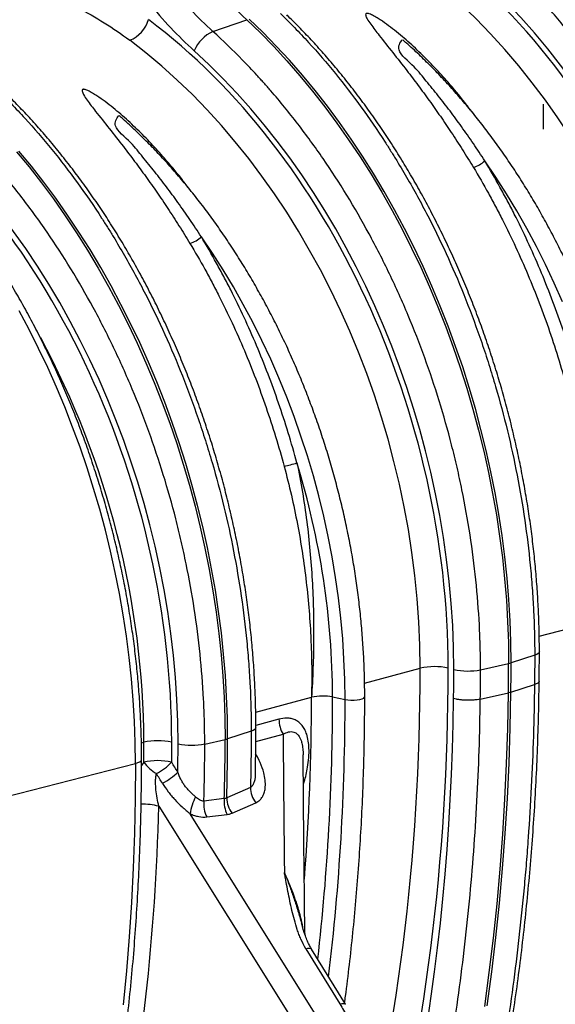
# Model space of a CAD drawing. Units: millimetres. Extents: x -9384 to 9275, y 1832 to 8516.
# Drawn here: x -5958 to -5691, y 2667 to 3158 of the extents above; entities that cross this region are included whole.
import ezdxf

# ---------------------------------------------------------------- set-up
doc = ezdxf.new("R2010")
doc.units = ezdxf.units.MM
doc.layers.get('0').update_dxf_attribs({"linetype": 'CONTINUOUS'})
doc.layers.add('ACO_BORDER', color=7, linetype='CONTINUOUS')
doc.layers.add('ACO_DRAINAGE', color=7, linetype='CONTINUOUS')

# ---------------------------------------------------------------- blocks, each defined once
blk = doc.blocks.new('ACO_-_32844_-_ISO')
at = {"linetype": 'Continuous'}
for p, q in [((-578.5, 688.19), (-561.67, 694.1)), ((-561.67, 694.1), (-554.86, 687.51)), ((-553.62, 687.84), (-560.44, 694.43)), ((-554.86, 687.51), (-548.16, 680.65)), ((-546.92, 680.98), (-553.62, 687.84)), ((-548.16, 680.65), (-541.58, 673.53)), ((-540.35, 673.86), (-546.92, 680.98)), ((-541.58, 673.53), (-535.14, 666.15)), ((-533.91, 666.48), (-540.35, 673.86)), ((-535.14, 666.15), (-528.83, 658.52)), ((-527.6, 658.85), (-533.91, 666.48)), ((-528.83, 658.52), (-522.68, 650.66)), ((-521.44, 650.99), (-527.6, 658.85)), ((-522.68, 650.66), (-516.67, 642.57)), ((-515.44, 642.9), (-521.44, 650.99)), ((-516.67, 642.57), (-510.83, 634.25)), ((-509.59, 634.58), (-515.44, 642.9)), ((-510.83, 634.25), (-505.15, 625.72)), ((-503.91, 626.05), (-509.59, 634.58)), ((-669.02, 620.97), (-675.33, 628.59)), ((-676.56, 628.26), (-670.26, 620.64)), ((-505.15, 625.72), (-499.64, 616.99)), ((-498.41, 617.32), (-503.91, 626.05)), ((-437.36, 615.57), (-442.87, 623.68)), ((-670.26, 620.64), (-664.1, 612.77)), ((-662.87, 613.1), (-669.02, 620.97)), ((-499.64, 616.99), (-494.31, 608.06)), ((-493.07, 608.39), (-498.41, 617.32)), ((-432.03, 607.24), (-437.36, 615.57)), ((-664.1, 612.77), (-658.09, 604.68)), ((-656.86, 605.01), (-662.87, 613.1)), ((-658.09, 604.68), (-652.25, 596.36)), ((-651.02, 596.69), (-656.86, 605.01)), ((-494.31, 608.06), (-489.16, 598.95)), ((-487.92, 599.28), (-493.07, 608.39)), ((-426.89, 598.71), (-432.03, 607.24)), ((-482.96, 589.99), (-487.92, 599.28)), ((-652.25, 596.36), (-646.57, 587.83)), ((-645.34, 588.16), (-651.02, 596.69)), ((-489.16, 598.95), (-484.2, 589.66)), ((-421.94, 589.98), (-426.89, 598.71)), ((-484.2, 589.66), (-479.43, 580.21)), ((-478.2, 580.54), (-482.96, 589.99)), ((-417.18, 581.06), (-421.94, 589.98)), ((-646.57, 587.83), (-641.06, 579.1)), ((-639.83, 579.43), (-645.34, 588.16)), ((-578.78, 577.68), (-584.29, 585.79)), ((-479.43, 580.21), (-474.86, 570.61)), ((-473.63, 570.94), (-478.2, 580.54)), ((-412.64, 571.97), (-417.18, 581.06)), ((-641.06, 579.1), (-635.73, 570.17)), ((-634.49, 570.5), (-639.83, 579.43)), ((-573.45, 569.35), (-578.78, 577.68)), ((-635.73, 570.17), (-630.58, 561.06)), ((-629.35, 561.39), (-634.49, 570.5)), ((-474.86, 570.61), (-470.5, 560.86)), ((-469.27, 561.19), (-473.63, 570.94)), ((-408.3, 562.72), (-412.64, 571.97)), ((-568.31, 560.82), (-573.45, 569.35)), ((-630.58, 561.06), (-625.62, 551.78)), ((-624.39, 552.11), (-629.35, 561.39)), ((-563.36, 552.09), (-568.31, 560.82)), ((-470.5, 560.86), (-466.35, 550.97)), ((-465.11, 551.3), (-469.27, 561.19)), ((-404.18, 553.32), (-408.3, 562.72)), ((-625.62, 551.78), (-620.85, 542.32)), ((-619.62, 542.65), (-624.39, 552.11)), ((-558.6, 543.17), (-563.36, 552.09)), ((-466.35, 550.97), (-462.4, 540.96)), ((-461.17, 541.29), (-465.11, 551.3)), ((-670.26, 539.63), (-675.21, 548.9)), ((-620.85, 542.32), (-616.29, 532.72)), ((-615.05, 533.05), (-619.62, 542.65)), ((-554.06, 534.08), (-558.6, 543.17)), ((-462.4, 540.96), (-458.68, 530.84)), ((-457.45, 531.17), (-461.17, 541.29)), ((-665.5, 530.18), (-670.26, 539.63)), ((-616.29, 532.72), (-611.92, 522.97)), ((-610.69, 523.3), (-615.05, 533.05)), ((-549.72, 524.83), (-554.06, 534.08)), ((-458.68, 530.84), (-455.18, 520.62)), ((-453.94, 520.95), (-457.45, 531.17)), ((-660.94, 520.58), (-665.5, 530.18)), ((-656.59, 510.84), (-660.94, 520.58)), ((-611.92, 522.97), (-607.77, 513.08)), ((-606.54, 513.41), (-610.69, 523.3)), ((-545.6, 515.43), (-549.72, 524.83)), ((-455.18, 520.62), (-451.9, 510.3)), ((-450.67, 510.63), (-453.94, 520.95)), ((-652.44, 500.96), (-656.59, 510.84)), ((-607.77, 513.08), (-603.83, 503.07)), ((-602.59, 503.4), (-606.54, 513.41)), ((-541.71, 505.89), (-545.6, 515.43)), ((-538.04, 496.23), (-541.71, 505.89)), ((-451.9, 510.3), (-448.85, 499.91)), ((-447.62, 500.24), (-450.67, 510.63)), ((-648.51, 490.96), (-652.44, 500.96)), ((-603.83, 503.07), (-600.1, 492.95)), ((-598.87, 493.28), (-602.59, 503.4)), ((-534.6, 486.46), (-538.04, 496.23)), ((-448.85, 499.91), (-446.03, 489.44)), ((-444.8, 489.77), (-447.62, 500.24)), ((-600.1, 492.95), (-596.6, 482.73)), ((-595.37, 483.06), (-598.87, 493.28)), ((-644.79, 480.85), (-648.51, 490.96)), ((-531.4, 476.58), (-534.6, 486.46)), ((-446.03, 489.44), (-443.45, 478.92)), ((-442.22, 479.25), (-444.8, 489.77)), ((-596.6, 482.73), (-593.32, 472.41)), ((-592.09, 472.74), (-595.37, 483.06)), ((-641.29, 470.64), (-644.79, 480.85)), ((-528.43, 466.62), (-531.4, 476.58)), ((-443.45, 478.92), (-441.1, 468.35)), ((-439.87, 468.68), (-442.22, 479.25)), ((-593.32, 472.41), (-590.27, 462.02)), ((-589.04, 462.35), (-592.09, 472.74)), ((-638.02, 460.33), (-641.29, 470.64)), ((-525.72, 456.58), (-528.43, 466.62)), ((-441.1, 468.35), (-439, 457.75)), ((-437.77, 458.08), (-439.87, 468.68)), ((-590.27, 462.02), (-587.45, 451.55)), ((-586.22, 451.88), (-589.04, 462.35)), ((-634.97, 449.95), (-638.02, 460.33)), ((-439, 457.75), (-437.13, 447.13)), ((-435.9, 447.46), (-437.77, 458.08)), ((-583.64, 441.36), (-586.22, 451.88)), ((-523.25, 446.49), (-525.72, 456.58)), ((-632.16, 439.5), (-634.97, 449.95)), ((-587.45, 451.55), (-584.87, 441.03)), ((-437.13, 447.13), (-435.52, 436.49)), ((-434.28, 436.82), (-435.9, 447.46)), ((-521.03, 436.34), (-523.25, 446.49)), ((-629.58, 428.99), (-632.16, 439.5)), ((-584.87, 441.03), (-582.52, 430.47)), ((-581.29, 430.8), (-583.64, 441.36)), ((-519.07, 426.16), (-521.03, 436.34)), ((-435.52, 436.49), (-434.14, 425.85)), ((-432.91, 426.18), (-434.28, 436.82)), ((-627.24, 418.43), (-629.58, 428.99)), ((-582.52, 430.47), (-580.42, 419.86)), ((-579.19, 420.19), (-581.29, 430.8)), ((-517.36, 415.96), (-519.07, 426.16)), ((-434.14, 425.85), (-433.02, 415.22)), ((-431.79, 415.55), (-432.91, 426.18)), ((-625.14, 407.84), (-627.24, 418.43)), ((-580.42, 419.86), (-578.56, 409.24)), ((-577.32, 409.57), (-579.19, 420.19)), ((-515.91, 405.75), (-517.36, 415.96)), ((-433.02, 415.22), (-432.14, 404.61)), ((-430.91, 404.94), (-431.79, 415.55)), ((-623.28, 397.22), (-625.14, 407.84)), ((-578.56, 409.24), (-576.94, 398.6)), ((-575.7, 398.93), (-577.32, 409.57)), ((-514.73, 395.55), (-515.91, 405.75)), ((-432.14, 404.61), (-431.52, 394.04)), ((-430.28, 394.37), (-430.91, 404.94)), ((-576.94, 398.6), (-575.56, 387.96)), ((-574.33, 388.29), (-575.7, 398.93)), ((-621.66, 386.6), (-623.28, 397.22)), ((-513.8, 385.37), (-514.73, 395.55)), ((-431.52, 394.04), (-431.14, 383.51)), ((-429.91, 383.84), (-430.28, 394.37)), ((-415.76, 386.57), (-387.92, 394.03)), ((-575.56, 387.96), (-574.44, 377.33)), ((-573.21, 377.66), (-574.33, 388.29)), ((-620.29, 375.97), (-621.66, 386.6)), ((-513.14, 375.21), (-513.8, 385.37)), ((-431.14, 383.51), (-431.01, 373.04)), ((-429.78, 373.37), (-429.91, 383.84)), ((-415.79, 378.45), (-416.23, 377.97)), ((-415.67, 378.85), (-415.79, 378.45)), ((-619.17, 365.35), (-620.29, 375.97)), ((-574.44, 377.33), (-573.56, 366.73)), ((-572.33, 367.06), (-573.21, 377.66)), ((-512.74, 365.1), (-513.14, 375.21)), ((-418.01, 377.13), (-429.78, 373.37)), ((-416.98, 377.53), (-418.01, 377.13)), ((-416.23, 377.97), (-416.98, 377.53)), ((-502.88, 363.23), (-475.13, 370.67)), ((-445.04, 369.89), (-431.01, 373.04)), ((-618.29, 354.76), (-619.17, 365.35)), ((-573.56, 366.73), (-572.94, 356.15)), ((-571.7, 356.48), (-572.33, 367.06)), ((-512.61, 355.05), (-512.74, 365.1)), ((-430.22, 340.95), (-429.89, 358.69)), ((-429.89, 358.69), (-418.12, 362.48)), ((-617.67, 344.19), (-618.29, 354.76)), ((-572.94, 356.15), (-572.56, 345.62)), ((-571.33, 345.95), (-571.7, 356.48)), ((-557.18, 348.68), (-529.34, 356.14)), ((-518.82, 356.33), (-512.61, 355.05)), ((-512.61, 355.05), (-511.23, 354.84)), ((-511.23, 354.84), (-509.69, 354.73)), ((-509.69, 354.73), (-508.1, 354.73)), ((-508.1, 354.73), (-506.57, 354.84)), ((-506.57, 354.84), (-505.19, 355.05)), ((-505.19, 355.05), (-504.06, 355.35)), ((-504.06, 355.35), (-503.27, 355.72)), ((-503.27, 355.72), (-502.86, 356.14)), ((-502.86, 356.14), (-502.8, 356.35)), ((-445.15, 355.23), (-431.12, 358.36)), ((-431.45, 340.62), (-431.12, 358.36)), ((-617.29, 333.68), (-617.67, 344.19)), ((-572.56, 345.62), (-572.44, 335.15)), ((-571.2, 335.48), (-571.33, 345.95)), ((-545.59, 345.2), (-557.1, 342.12)), ((-559.44, 339.24), (-571.2, 335.48)), ((-558.4, 339.64), (-559.44, 339.24)), ((-557.65, 340.08), (-558.4, 339.64)), ((-557.21, 340.56), (-557.65, 340.08)), ((-557.1, 340.96), (-557.21, 340.56)), ((-432.03, 322.95), (-431.45, 340.62)), ((-430.8, 323.28), (-430.22, 340.95)), ((-582.61, 332.86), (-572.44, 335.15)), ((-557.12, 334.12), (-543.52, 337.76)), ((-617.17, 323.22), (-617.29, 333.68)), ((-614.22, 333.4), (-613.02, 333.72)), ((-615.01, 324.03), (-614.4, 324.51)), ((-614.4, 324.51), (-614.13, 325)), ((-614.13, 325), (-614.11, 325.14)), ((-682.06, 306.43), (-617.17, 323.22)), ((-617.17, 323.22), (-617.29, 305.76)), ((-617.17, 323.22), (-615.95, 323.6)), ((-615.95, 323.6), (-615.01, 324.03)), ((-613.06, 323.79), (-614.12, 322.09)), ((-432.85, 305.37), (-432.03, 322.95)), ((-431.62, 305.7), (-430.8, 323.28)), ((-559.83, 311.17), (-571.65, 305.96)), ((-617.29, 305.76), (-617.67, 288.38)), ((-572.89, 305.63), (-583.05, 304.39)), ((-433.92, 287.87), (-432.85, 305.37)), ((-432.69, 288.21), (-431.62, 305.7)), ((-605.5, 301.83), (-534.02, 187.6)), ((-569, 298.36), (-557.18, 303.59)), ((-524.46, 193.52), (-589.91, 298.09)), ((-581.62, 296.48), (-571.47, 297.7)), ((-617.67, 288.38), (-618.29, 271.09)), ((-435.24, 270.48), (-433.92, 287.87)), ((-434, 270.81), (-432.69, 288.21)), ((-618.29, 271.09), (-619.17, 253.87)), ((-436.8, 253.19), (-435.24, 270.48)), ((-435.57, 253.52), (-434, 270.81)), ((-619.17, 253.87), (-620.29, 236.76)), ((-438.61, 236.01), (-436.8, 253.19)), ((-437.37, 236.34), (-435.57, 253.52)), ((-620.29, 236.76), (-621.67, 219.74)), ((-440.66, 218.94), (-438.61, 236.01)), ((-439.43, 219.27), (-437.37, 236.34)), ((-532.12, 230.77), (-531.12, 230.97)), ((-531.12, 230.97), (-530.31, 231.02)), ((-530.31, 231.02), (-529.7, 230.89)), ((-529.7, 230.89), (-529.32, 230.6)), ((-532.12, 230.77), (-515.23, 203.23)), ((-529.32, 230.6), (-529.3, 230.57)), ((-512.41, 203.04), (-529.3, 230.57)), ((-621.67, 219.74), (-623.29, 202.83)), ((-442.96, 201.99), (-440.66, 218.94)), ((-441.72, 202.32), (-439.43, 219.27)), ((-515.23, 203.23), (-514.23, 203.44)), ((-514.23, 203.44), (-513.42, 203.48)), ((-513.42, 203.48), (-512.81, 203.36)), ((-512.81, 203.36), (-512.43, 203.07)), ((-512.43, 203.07), (-512.41, 203.04))]:
    blk.add_line(p, q, dxfattribs=at)
for centre, radius, start, end in [((-412.98, 851.4), 216.45, 215.7043, 226.6117), ((-626.09, 698.71), 16.09, 292.197, 343.4609), ((-571, 671.45), 18.34, 114.1352, 156.9414), ((-452.69, 634.17), 14.37, 286.6623, 313.1086), ((-594.11, 596.28), 14.37, 286.6623, 313.1086), ((-645.12, 862.6), 404.4, 284.6297, 285.5629), ((-919.53, 354.92), 400.7, 0.201, 17.1423), ((-434.17, 387.3), 14.6, 282.4935, 287.5024), ((-1396.84, 373.36), 967.06, 359.13107, 0.0009), ((-468.04, 339.9), 31.57, 77.4338, 102.9681), ((-451.44, 401.39), 32.14, 257.5792, 281.4828), ((-1398.07, 373.03), 967.06, 359.13107, 0.0009), ((-1677.21, 355.53), 1147.86, 355.50311, 0.03024), ((-523.64, 331.1), 25.68, 79.1953, 102.8346), ((-1657.87, 355.14), 1139.05, 353.46696, 0.0595), ((-1658.07, 353.73), 1145.46, 353.13231, 0.06626), ((-531.27, 345.18), 14.32, 179.9119, 211.1956), ((-605.93, 302.95), 31.57, 77.4334, 102.9681), ((-1533.26, 335.09), 960.83, 358.24272, 0.00374), ((-575.59, 349.41), 14.6, 282.4935, 287.5024), ((-1532.03, 335.42), 960.83, 358.24272, 0.00374), ((-589.01, 364.36), 32.14, 257.5788, 281.4829), ((-606.22, 293.83), 30.73, 76.6276, 102.8733), ((-594.03, 338.59), 24.11, 217.8674, 238.224), ((-620.73, 344.97), 30.31, 297.5127, 315.4989), ((-617.66, 340.15), 30.32, 297.4742, 315.4944), ((-546.24, 311.68), 13.6, 182.1582, 216.4796), ((-564.88, 294.5), 25.28, 151.7409, 171.829), ((-557.93, 304.22), 15.02, 174.6332, 205.7161), ((-558.07, 306.45), 13.6, 182.0689, 216.4735), ((-613.07, 273.77), 29.06, 74.9094, 92.5375), ((-568.09, 302.99), 15.02, 174.6802, 205.7089)]:
    blk.add_arc(centre, radius, start, end, dxfattribs=at)
for centre, major_axis, ratio, start_param, end_param in [((-549.05, 466.9), (-85.96, 304.1), 0.69903, 4.328116, 5.543431), ((-555.93, 464.96), (-83.38, 294.44), 0.699608, 4.327779, 5.543093), ((-548.14, 466.67), (-86.68, 306.64), 0.699031, 4.328113, 5.443565), ((-520.28, 844.74), (-57.62, 203.85), 0.699031, 2.12873, 2.301972), ((-690.47, 429.01), (-85.96, 304.1), 0.69903, 4.328116, 5.543431), ((-697.35, 427.07), (-83.38, 294.44), 0.699608, 4.327779, 5.543093), ((-689.56, 428.78), (-86.68, 306.64), 0.699031, 4.328113, 5.443565), ((-828.36, 392.07), (-85.96, 304.1), 0.699014, 4.328125, 5.54355), ((-827.45, 391.84), (-86.79, 307.06), 0.699016, 4.328122, 5.443572), ((-835.24, 390.13), (-83.37, 294.44), 0.699592, 4.327788, 5.021925), ((-1132.73, 537.76), (-246.59, 871.84), 0.699225, 3.684501, 4.328002), ((-1125.84, 539.7), (-249.18, 881.5), 0.69903, 3.684615, 4.328116), ((-986.62, 504.3), (-198.04, 700.6), 0.699031, 4.307426, 4.328113), ((-1158.76, 548.07), (-262.57, 928.87), 0.699031, 3.876532, 4.312511), ((-1270.6, 500.82), (-246.58, 871.84), 0.69921, 4.316615, 4.328011), ((-1263.72, 502.76), (-249.16, 881.51), 0.699014, 4.316728, 4.328125), ((-1124.5, 467.36), (-198.15, 701.03), 0.699016, 4.308014, 4.328122), ((180.85, -931.29), (-1499.98, 2373.49), 0.004666, 5.264182, 5.26658), ((173.96, -933.23), (-1493.07, 2375.37), 0.002074, 5.263504, 5.265903), ((-1264.13, 502.62), (-245.01, 882.65), 0.69312, 4.076823, 4.297022)]:
    blk.add_ellipse(centre, major_axis=major_axis, ratio=ratio, start_param=start_param, end_param=end_param, dxfattribs=at)
for points, knots in [([(-303.62, 407.78), (-303.62, 411.48), (-303.67, 415.2), (-303.86, 422.65), (-304.01, 426.39), (-304.59, 437.61), (-305.18, 445.1), (-307.5, 467.55), (-309.8, 482.53), (-313.25, 499.38), (-313.65, 501.26), (-314.47, 505), (-314.89, 506.88), (-316.18, 512.48), (-317.08, 516.2), (-319.93, 527.3), (-322, 534.63), (-328.73, 556.39), (-333.88, 570.6), (-342.64, 591.49), (-345.73, 598.38), (-350.63, 608.6), (-352.31, 611.99), (-355.73, 618.68), (-357.47, 621.99), (-366.35, 638.34), (-373.99, 650.81), (-386.23, 668.62), (-390.44, 674.41), (-399.12, 685.68), (-403.6, 691.16), (-409.36, 697.81), (-410.52, 699.14), (-412.86, 701.75), (-414.03, 703.05), (-417.56, 706.9), (-419.95, 709.41), (-427.16, 716.81), (-432.07, 721.55), (-437.08, 726.08)], [0, 0, 0, 0, 0.03125, 0.03125, 0.0625, 0.0625, 0.125, 0.125, 0.25, 0.25, 0.265625, 0.265625, 0.28125, 0.28125, 0.3125, 0.3125, 0.375, 0.375, 0.5, 0.5, 0.5625, 0.5625, 0.59375, 0.59375, 0.625, 0.625, 0.75, 0.75, 0.8125, 0.8125, 0.875, 0.875, 0.890625, 0.890625, 0.90625, 0.90625, 0.9375, 0.9375, 1, 1, 1, 1]), ([(-674.63, 712.02), (-664.69, 708.8), (-655.18, 704.83), (-636.98, 695.44), (-628.3, 690.01), (-620.01, 683.82)], [0, 0, 0, 0, 0.5, 0.5, 1, 1, 1, 1]), ([(-578.5, 688.19), (-582.31, 691.63), (-586.02, 695.26), (-591.47, 700.98), (-593.26, 702.94), (-596.79, 706.93), (-598.53, 708.98), (-600.24, 711.06)], [0, 0, 0, 0, 0.5, 0.5, 0.75, 0.75, 1, 1, 1, 1]), ([(-614.11, 325.14), (-614.12, 326.89), (-614.14, 331.92), (-614.34, 340.3), (-614.8, 350.27), (-615.48, 360.28), (-616.39, 370.31), (-617.52, 380.36), (-618.88, 390.41), (-620.45, 400.46), (-622.25, 410.49), (-624.26, 420.5), (-626.49, 430.48), (-628.93, 440.41), (-631.59, 450.29), (-634.45, 460.11), (-637.52, 469.86), (-640.79, 479.53), (-644.26, 489.11), (-647.93, 498.59), (-651.8, 507.97), (-655.85, 517.23), (-660.09, 526.36), (-664.51, 535.37), (-669.11, 544.23), (-673.88, 552.94), (-678.83, 561.49), (-683.94, 569.87), (-689.21, 578.08), (-694.63, 586.11), (-700.21, 593.95), (-705.93, 601.59), (-711.8, 609.02), (-717.79, 616.25), (-723.92, 623.25), (-730.17, 630.02), (-736.54, 636.57), (-743.02, 642.87), (-749.61, 648.93), (-756.3, 654.73), (-763.08, 660.28), (-769.94, 665.56), (-776.89, 670.58), (-783.91, 675.32), (-791, 679.78), (-798.15, 683.95), (-805.35, 687.84), (-812.6, 691.44), (-819.88, 694.74), (-827.2, 697.75), (-834.54, 700.45), (-841.59, 702.76), (-846.21, 704.05), (-848.37, 704.65)], [0, 0, 0, 0, 0.010498, 0.030344, 0.050188, 0.07003, 0.089872, 0.109712, 0.129551, 0.149389, 0.169226, 0.189063, 0.208899, 0.228735, 0.248572, 0.268408, 0.288244, 0.308081, 0.327919, 0.347758, 0.367597, 0.387438, 0.40728, 0.427124, 0.44697, 0.466817, 0.486666, 0.506517, 0.52637, 0.546225, 0.566082, 0.585941, 0.605802, 0.625664, 0.645528, 0.665392, 0.685258, 0.705123, 0.724988, 0.744851, 0.764712, 0.78457, 0.804423, 0.82427, 0.844111, 0.863943, 0.883765, 0.903576, 0.923373, 0.943154, 0.962919, 0.982665, 1, 1, 1, 1]), ([(-544.87, 697.2), (-542.49, 694.9), (-540.13, 692.55), (-535.46, 687.75), (-533.14, 685.29), (-526.27, 677.79), (-521.81, 672.61), (-508.73, 656.54), (-500.45, 645.13), (-491.63, 631.5), (-490.66, 629.97), (-488.73, 626.9), (-487.77, 625.35), (-484.92, 620.68), (-483.06, 617.54), (-477.58, 608.04), (-474.08, 601.59), (-464.01, 581.92), (-457.88, 568.36), (-449.56, 547.36), (-446.93, 540.25), (-443.21, 529.41), (-442.01, 525.77), (-439.7, 518.47), (-438.58, 514.82), (-433.25, 496.51), (-429.68, 481.76), (-425.35, 459.47), (-424.08, 452.02), (-421.9, 437.05), (-420.98, 429.54), (-420.05, 420.12), (-419.88, 418.23), (-419.55, 414.47), (-419.4, 412.59), (-418.99, 406.95), (-418.76, 403.2), (-418.2, 391.98), (-418.01, 384.54), (-418.01, 377.13)], [0, 0, 0, 0, 0.03125, 0.03125, 0.0625, 0.0625, 0.125, 0.125, 0.25, 0.25, 0.265625, 0.265625, 0.28125, 0.28125, 0.3125, 0.3125, 0.375, 0.375, 0.5, 0.5, 0.5625, 0.5625, 0.59375, 0.59375, 0.625, 0.625, 0.75, 0.75, 0.8125, 0.8125, 0.875, 0.875, 0.890625, 0.890625, 0.90625, 0.90625, 0.9375, 0.9375, 1, 1, 1, 1]), ([(-415.67, 378.85), (-415.68, 380.59), (-415.7, 385.61), (-415.9, 393.95), (-416.34, 403.89), (-417.01, 413.87), (-417.89, 423.87), (-418.99, 433.89), (-420.31, 443.92), (-421.85, 453.94), (-423.6, 463.95), (-425.56, 473.93), (-427.73, 483.89), (-430.1, 493.8), (-432.69, 503.66), (-435.47, 513.46), (-438.46, 523.19), (-441.65, 532.85), (-445.03, 542.41), (-448.6, 551.88), (-452.36, 561.25), (-456.31, 570.49), (-460.44, 579.62), (-464.74, 588.61), (-469.22, 597.46), (-473.87, 606.17), (-478.68, 614.71), (-483.65, 623.09), (-488.78, 631.29), (-494.07, 639.31), (-499.49, 647.15), (-505.06, 654.78), (-510.77, 662.21), (-516.61, 669.43), (-522.57, 676.43), (-528.66, 683.21), (-534.75, 689.63), (-539.1, 693.99), (-541.38, 696.19), (-541.64, 696.45)], [0, 0, 0, 0, 0.014849, 0.042932, 0.071012, 0.09909, 0.127166, 0.15524, 0.183312, 0.211383, 0.239453, 0.267522, 0.295591, 0.32366, 0.351729, 0.379799, 0.407869, 0.435941, 0.464014, 0.492089, 0.520167, 0.548246, 0.576329, 0.604414, 0.632503, 0.660595, 0.688691, 0.71679, 0.744894, 0.773001, 0.801112, 0.829228, 0.857346, 0.885469, 0.913594, 0.941722, 0.969852, 0.996494, 1, 1, 1, 1]), ([(-449.15, 647.89), (-450.36, 649.51), (-454.23, 654.7), (-460.5, 662.13), (-467.87, 670.28), (-474.82, 677.32), (-482.09, 684.06), (-488.48, 689.38), (-493.25, 692.86), (-496.09, 694.77), (-498.26, 696.04), (-500.01, 696.91), (-501.18, 697.25), (-501.69, 697.29), (-502.01, 697.23), (-502.24, 697.07), (-502.37, 696.78), (-502.34, 696.25), (-502.07, 695.5), (-501.3, 694.01), (-499.24, 690.95), (-494.95, 685.38), (-488.81, 677.72), (-482.26, 669.38), (-476.17, 661.37), (-470.58, 653.77), (-465.05, 645.94), (-459.52, 637.76), (-454, 629.27), (-450.38, 623.36), (-448.57, 620.4)], [0, 0, 0, 0, 0.034655, 0.110639, 0.167902, 0.225251, 0.282909, 0.340722, 0.369559, 0.384115, 0.398648, 0.411389, 0.415586, 0.41809, 0.420255, 0.422408, 0.425233, 0.429739, 0.437361, 0.445237, 0.468952, 0.516323, 0.586701, 0.657342, 0.713402, 0.76954, 0.825902, 0.882336, 0.941128, 1, 1, 1, 1]), ([(-445.04, 369.89), (-445.04, 373.59), (-445.09, 377.31), (-445.28, 384.76), (-445.43, 388.5), (-446.01, 399.72), (-446.6, 407.21), (-448.92, 429.66), (-451.22, 444.64), (-454.68, 461.5), (-455.07, 463.37), (-455.89, 467.12), (-456.31, 468.99), (-457.6, 474.6), (-458.51, 478.32), (-461.35, 489.42), (-463.42, 496.74), (-470.15, 518.5), (-475.3, 532.72), (-484.06, 553.6), (-487.15, 560.49), (-492.05, 570.71), (-493.73, 574.1), (-497.15, 580.79), (-498.89, 584.1), (-507.77, 600.45), (-515.41, 612.93), (-527.65, 630.73), (-531.86, 636.52), (-540.55, 647.79), (-545.02, 653.27), (-550.78, 659.93), (-551.94, 661.25), (-554.28, 663.86), (-555.45, 665.16), (-558.99, 669.01), (-561.37, 671.53), (-568.59, 678.93), (-573.49, 683.66), (-578.5, 688.19)], [0, 0, 0, 0, 0.03125, 0.03125, 0.0625, 0.0625, 0.125, 0.125, 0.25, 0.25, 0.265625, 0.265625, 0.28125, 0.28125, 0.3125, 0.3125, 0.375, 0.375, 0.5, 0.5, 0.5625, 0.5625, 0.59375, 0.59375, 0.625, 0.625, 0.75, 0.75, 0.8125, 0.8125, 0.875, 0.875, 0.890625, 0.890625, 0.90625, 0.90625, 0.9375, 0.9375, 1, 1, 1, 1]), ([(-442.87, 623.68), (-444.77, 626.58), (-448.59, 632.4), (-454.4, 640.68), (-460.25, 648.61), (-466.06, 656.16), (-472.23, 663.51), (-477.97, 671.08), (-487.81, 678.74), (-485.18, 682.58), (-484.05, 684.25)], [0, 0, 0, 0, 0.126752, 0.253677, 0.373921, 0.494315, 0.615164, 0.736169, 0.885925, 1, 1, 1, 1]), ([(-361.38, 394.24), (-361.39, 395.88), (-361.41, 400.62), (-361.61, 408.5), (-362.06, 417.9), (-362.74, 427.33), (-363.65, 436.78), (-364.78, 446.25), (-366.12, 455.72), (-367.69, 465.18), (-369.48, 474.62), (-371.48, 484.03), (-373.7, 493.41), (-376.13, 502.74), (-378.76, 512.01), (-381.61, 521.21), (-384.65, 530.34), (-387.9, 539.37), (-391.34, 548.31), (-394.98, 557.15), (-398.8, 565.86), (-402.81, 574.46), (-407, 582.91), (-411.37, 591.23), (-415.91, 599.39), (-420.62, 607.39), (-425.48, 615.22), (-430.51, 622.87), (-435.69, 630.34), (-441.01, 637.61), (-446.48, 644.68), (-452.08, 651.53), (-457.81, 658.17), (-463.66, 664.59), (-469.63, 670.77), (-475.71, 676.7), (-480.46, 681.13), (-483.21, 683.5), (-483.87, 684.07)], [0, 0, 0, 0, 0.015157, 0.043858, 0.072558, 0.101256, 0.129953, 0.158648, 0.187343, 0.216036, 0.244729, 0.273421, 0.302113, 0.330805, 0.359497, 0.38819, 0.416882, 0.445576, 0.47427, 0.502965, 0.531662, 0.56036, 0.58906, 0.617762, 0.646465, 0.675171, 0.703878, 0.732588, 0.7613, 0.790014, 0.81873, 0.847447, 0.876167, 0.904887, 0.933609, 0.96233, 0.991051, 1, 1, 1, 1]), ([(-686.29, 659.32), (-683.91, 657.02), (-681.55, 654.67), (-676.88, 649.86), (-674.56, 647.4), (-667.69, 639.9), (-663.23, 634.72), (-650.15, 618.65), (-641.87, 607.24), (-633.05, 593.61), (-632.08, 592.08), (-630.15, 589.01), (-629.19, 587.46), (-626.34, 582.79), (-624.48, 579.66), (-619, 570.15), (-615.5, 563.7), (-605.43, 544.03), (-599.3, 530.47), (-590.98, 509.47), (-588.35, 502.36), (-584.63, 491.52), (-583.43, 487.88), (-581.12, 480.58), (-580.01, 476.93), (-574.67, 458.62), (-571.1, 443.87), (-566.77, 421.58), (-565.51, 414.13), (-563.32, 399.16), (-562.4, 391.65), (-561.47, 382.23), (-561.3, 380.34), (-560.97, 376.58), (-560.82, 374.7), (-560.41, 369.06), (-560.18, 365.31), (-559.62, 354.09), (-559.44, 346.65), (-559.44, 339.24)], [0, 0, 0, 0, 0.03125, 0.03125, 0.0625, 0.0625, 0.125, 0.125, 0.25, 0.25, 0.265625, 0.265625, 0.28125, 0.28125, 0.3125, 0.3125, 0.375, 0.375, 0.5, 0.5, 0.5625, 0.5625, 0.59375, 0.59375, 0.625, 0.625, 0.75, 0.75, 0.8125, 0.8125, 0.875, 0.875, 0.890625, 0.890625, 0.90625, 0.90625, 0.9375, 0.9375, 1, 1, 1, 1]), ([(-557.1, 340.96), (-557.1, 342.7), (-557.12, 347.72), (-557.32, 356.06), (-557.76, 366.01), (-558.43, 375.98), (-559.31, 385.99), (-560.42, 396), (-561.73, 406.03), (-563.27, 416.05), (-565.02, 426.06), (-566.98, 436.04), (-569.15, 446), (-571.52, 455.91), (-574.11, 465.77), (-576.9, 475.57), (-579.88, 485.31), (-583.07, 494.96), (-586.45, 504.53), (-590.02, 513.99), (-593.78, 523.36), (-597.73, 532.61), (-601.86, 541.73), (-606.16, 550.72), (-610.64, 559.57), (-615.29, 568.28), (-620.1, 576.82), (-625.07, 585.2), (-630.2, 593.4), (-635.48, 601.43), (-640.91, 609.26), (-646.48, 616.89), (-652.19, 624.33), (-658.03, 631.54), (-663.99, 638.54), (-670.08, 645.32), (-676.17, 651.74), (-680.52, 656.1), (-682.79, 658.3), (-683.06, 658.56)], [0, 0, 0, 0, 0.014849, 0.042932, 0.071012, 0.09909, 0.127165, 0.155239, 0.183312, 0.211383, 0.239453, 0.267522, 0.295591, 0.32366, 0.351729, 0.379798, 0.407869, 0.435941, 0.464014, 0.492089, 0.520166, 0.548246, 0.576328, 0.604414, 0.632502, 0.660594, 0.68869, 0.71679, 0.744893, 0.773001, 0.801112, 0.829227, 0.857346, 0.885468, 0.913594, 0.941722, 0.969851, 0.996494, 1, 1, 1, 1]), ([(-590.57, 610), (-591.78, 611.62), (-595.65, 616.81), (-601.93, 624.24), (-609.3, 632.39), (-616.24, 639.43), (-623.52, 646.17), (-629.9, 651.49), (-634.67, 654.98), (-637.52, 656.88), (-639.68, 658.15), (-641.43, 659.02), (-642.6, 659.36), (-643.11, 659.4), (-643.44, 659.34), (-643.66, 659.19), (-643.79, 658.9), (-643.76, 658.37), (-643.49, 657.62), (-642.72, 656.12), (-640.66, 653.06), (-636.37, 647.49), (-630.24, 639.83), (-623.68, 631.49), (-617.59, 623.48), (-612, 615.88), (-606.47, 608.05), (-600.94, 599.88), (-595.42, 591.39), (-591.8, 585.47), (-589.99, 582.51)], [0, 0, 0, 0, 0.034655, 0.110639, 0.167902, 0.225251, 0.282909, 0.340722, 0.369559, 0.384115, 0.398648, 0.411389, 0.415586, 0.41809, 0.420255, 0.422408, 0.425233, 0.429739, 0.437361, 0.445237, 0.468952, 0.516323, 0.586701, 0.657342, 0.713402, 0.76954, 0.825902, 0.882336, 0.941128, 1, 1, 1, 1]), ([(-582.61, 332.86), (-582.61, 336.57), (-582.66, 340.29), (-582.86, 347.76), (-583.01, 351.5), (-583.59, 362.74), (-584.18, 370.23), (-586.5, 392.72), (-588.81, 407.72), (-592.26, 424.6), (-592.66, 426.47), (-593.48, 430.22), (-593.9, 432.1), (-595.19, 437.71), (-596.1, 441.44), (-598.95, 452.55), (-601.02, 459.89), (-607.76, 481.67), (-612.92, 495.91), (-621.69, 516.82), (-624.78, 523.72), (-629.69, 533.95), (-631.37, 537.35), (-634.79, 544.05), (-636.54, 547.36), (-645.43, 563.74), (-653.08, 576.22), (-665.33, 594.06), (-669.55, 599.85), (-678.25, 611.13), (-682.73, 616.62), (-688.5, 623.29), (-689.66, 624.61), (-692, 627.23), (-693.17, 628.53), (-696.71, 632.38), (-699.1, 634.9), (-706.32, 642.31), (-711.24, 647.05), (-716.25, 651.59)], [0, 0, 0, 0, 0.03125, 0.03125, 0.0625, 0.0625, 0.125, 0.125, 0.25, 0.25, 0.265625, 0.265625, 0.28125, 0.28125, 0.3125, 0.3125, 0.375, 0.375, 0.5, 0.5, 0.5625, 0.5625, 0.59375, 0.59375, 0.625, 0.625, 0.75, 0.75, 0.8125, 0.8125, 0.875, 0.875, 0.890625, 0.890625, 0.90625, 0.90625, 0.9375, 0.9375, 1, 1, 1, 1]), ([(-584.29, 585.79), (-586.2, 588.7), (-590.01, 594.51), (-595.82, 602.79), (-601.67, 610.72), (-607.48, 618.27), (-613.65, 625.63), (-619.39, 633.19), (-629.23, 640.85), (-626.61, 644.7), (-625.47, 646.36)], [0, 0, 0, 0, 0.126752, 0.253677, 0.373921, 0.494315, 0.615164, 0.736169, 0.885925, 1, 1, 1, 1]), ([(-502.8, 356.35), (-502.81, 357.99), (-502.83, 362.73), (-503.03, 370.62), (-503.48, 380.01), (-504.17, 389.44), (-505.07, 398.9), (-506.2, 408.36), (-507.55, 417.83), (-509.11, 427.29), (-510.9, 436.73), (-512.9, 446.15), (-515.12, 455.52), (-517.55, 464.85), (-520.18, 474.12), (-523.03, 483.32), (-526.07, 492.45), (-529.32, 501.48), (-532.76, 510.42), (-536.4, 519.26), (-540.22, 527.98), (-544.23, 536.57), (-548.42, 545.03), (-552.79, 553.34), (-557.33, 561.5), (-562.04, 569.5), (-566.91, 577.33), (-571.93, 584.98), (-577.11, 592.45), (-582.43, 599.72), (-587.9, 606.79), (-593.5, 613.64), (-599.23, 620.28), (-605.08, 626.7), (-611.05, 632.88), (-617.13, 638.81), (-621.89, 643.25), (-624.64, 645.62), (-625.29, 646.18)], [0, 0, 0, 0, 0.015157, 0.043858, 0.072558, 0.101256, 0.129953, 0.158648, 0.187343, 0.216036, 0.244729, 0.273421, 0.302113, 0.330805, 0.359497, 0.38819, 0.416882, 0.445576, 0.47427, 0.502965, 0.531662, 0.56036, 0.58906, 0.617762, 0.646465, 0.675171, 0.703878, 0.732588, 0.7613, 0.790014, 0.81873, 0.847447, 0.876167, 0.904887, 0.933609, 0.96233, 0.991051, 1, 1, 1, 1]), ([(-395.2, 510.91), (-397.93, 521.04), (-400.99, 530.98), (-407.71, 550.5), (-411.37, 560.09), (-419.32, 578.9), (-423.6, 588.14), (-429.34, 599.45), (-430.51, 601.7), (-432.89, 606.18), (-434.1, 608.41), (-437.77, 615.04), (-440.29, 619.39), (-442.87, 623.68)], [0, 0, 0, 0, 0.25, 0.25, 0.5, 0.5, 0.75, 0.75, 0.8125, 0.8125, 0.875, 0.875, 1, 1, 1, 1]), ([(-448.57, 620.4), (-446.02, 616.18), (-443.54, 611.89), (-439.92, 605.35), (-438.73, 603.15), (-436.38, 598.73), (-435.23, 596.51), (-429.57, 585.35), (-425.35, 576.25), (-417.51, 557.69), (-413.89, 548.24), (-407.27, 528.99), (-404.26, 519.18), (-401.56, 509.2)], [0, 0, 0, 0, 0.125, 0.125, 0.1875, 0.1875, 0.25, 0.25, 0.5, 0.5, 0.75, 0.75, 1, 1, 1, 1]), ([(-536.62, 473.03), (-539.36, 483.15), (-542.41, 493.09), (-549.13, 512.61), (-552.8, 522.2), (-560.74, 541.02), (-565.02, 550.25), (-570.77, 561.56), (-571.93, 563.81), (-574.31, 568.29), (-575.52, 570.52), (-579.19, 577.15), (-581.71, 581.51), (-584.29, 585.79)], [0, 0, 0, 0, 0.25, 0.25, 0.5, 0.5, 0.75, 0.75, 0.8125, 0.8125, 0.875, 0.875, 1, 1, 1, 1]), ([(-589.99, 582.51), (-587.44, 578.29), (-584.96, 574), (-581.34, 567.46), (-580.15, 565.26), (-577.81, 560.84), (-576.65, 558.62), (-570.99, 547.46), (-566.77, 538.36), (-558.93, 519.8), (-555.32, 510.35), (-548.69, 491.1), (-545.68, 481.29), (-542.98, 471.31)], [0, 0, 0, 0, 0.125, 0.125, 0.1875, 0.1875, 0.25, 0.25, 0.5, 0.5, 0.75, 0.75, 1, 1, 1, 1]), ([(-536.62, 473.03), (-535.6, 468.2), (-534.69, 463.35), (-533.06, 453.64), (-532.34, 448.76), (-530.46, 434.11), (-529.58, 424.33), (-528.74, 409.66), (-528.54, 404.77), (-528.3, 394.99), (-528.26, 390.11), (-528.32, 380.36), (-528.43, 375.49), (-528.78, 365.8), (-529.03, 360.96), (-529.34, 356.14)], [0, 0, 0, 0, 0.125, 0.125, 0.25, 0.25, 0.5, 0.5, 0.625, 0.625, 0.75, 0.75, 0.875, 0.875, 1, 1, 1, 1]), ([(-542.98, 471.31), (-541.7, 466.56), (-540.51, 461.78), (-538.31, 452.2), (-537.31, 447.39), (-534.56, 432.9), (-533.09, 423.26), (-530.85, 404.02), (-530.08, 394.41), (-529.21, 375.24), (-529.11, 365.68), (-529.34, 356.14)], [0, 0, 0, 0, 0.125, 0.125, 0.25, 0.25, 0.5, 0.5, 0.75, 0.75, 1, 1, 1, 1]), ([(-492.45, -105.98), (-491.17, -103.99), (-487.48, -98.23), (-481.51, -88.52), (-474.6, -76.79), (-467.87, -64.84), (-461.34, -52.66), (-454.99, -40.28), (-448.84, -27.69), (-442.88, -14.89), (-437.12, -1.9), (-431.56, 11.29), (-426.2, 24.67), (-421.04, 38.23), (-416.08, 51.98), (-411.33, 65.9), (-406.79, 79.99), (-402.46, 94.25), (-398.34, 108.68), (-394.43, 123.25), (-390.73, 137.98), (-387.25, 152.86), (-383.98, 167.88), (-380.93, 183.03), (-378.1, 198.32), (-375.48, 213.73), (-373.09, 229.26), (-370.92, 244.91), (-368.96, 260.67), (-367.23, 276.53), (-365.72, 292.49), (-364.43, 308.55), (-363.37, 324.69), (-362.53, 340.92), (-361.91, 357.23), (-361.52, 373.6), (-361.39, 385.96), (-361.38, 392.84), (-361.38, 394.24)], [0, 0, 0, 0, 0.015165, 0.043901, 0.072639, 0.101379, 0.130121, 0.158865, 0.18761, 0.216357, 0.245106, 0.273856, 0.302607, 0.331359, 0.360111, 0.388864, 0.417618, 0.446372, 0.475127, 0.503882, 0.532637, 0.561392, 0.590148, 0.618903, 0.647658, 0.676413, 0.705168, 0.733923, 0.762677, 0.791432, 0.820186, 0.848939, 0.877693, 0.906446, 0.935198, 0.963951, 0.992703, 1, 1, 1, 1]), ([(-415.78, 364.14), (-415.77, 365.36), (-415.7, 370.25), (-415.68, 375.17), (-415.67, 378.85)], [0, 0, 0, 0, 0.250006, 1, 1, 1, 1]), ([(-482.99, -11.73), (-482.07, -9.3), (-479.39, -2.27), (-475.1, 9.5), (-470.21, 23.65), (-465.52, 37.98), (-461.04, 52.47), (-456.76, 67.13), (-452.68, 81.96), (-448.82, 96.94), (-445.16, 112.07), (-441.71, 127.35), (-438.47, 142.77), (-435.44, 158.32), (-432.63, 174.01), (-430.03, 189.83), (-427.64, 205.76), (-425.47, 221.82), (-423.52, 237.98), (-421.78, 254.25), (-420.25, 270.62), (-418.95, 287.09), (-417.86, 303.64), (-416.99, 320.28), (-416.34, 337), (-415.95, 351.66), (-415.84, 360.76), (-415.79, 364.25)], [0, 0, 0, 0, 0.021849, 0.063264, 0.10468, 0.146096, 0.187513, 0.22893, 0.270347, 0.311765, 0.353182, 0.394598, 0.436014, 0.47743, 0.518845, 0.560259, 0.601673, 0.643085, 0.684497, 0.725908, 0.767318, 0.808727, 0.850135, 0.891542, 0.932948, 0.974354, 1, 1, 1, 1]), ([(-415.82, 364.25), (-415.8, 364.23), (-415.62, 363.89), (-416.28, 363.24), (-417.51, 362.73), (-418.12, 362.48)], [0, 0, 0, 0, 0.030665, 0.515332, 1, 1, 1, 1]), ([(-418.12, 362.48), (-418.22, 353.91), (-418.4, 345.37), (-418.93, 328.35), (-419.62, 311.39), (-420.66, 294.57), (-421.56, 282), (-421.88, 277.82), (-422.56, 269.47), (-422.93, 265.3), (-424.85, 244.55), (-426.71, 228.17), (-431.07, 195.87), (-433.57, 179.93), (-439.2, 148.5), (-445.47, 117.51), (-452.99, 87.39), (-461.15, 57.7), (-465.54, 43.08), (-474.97, 14.27), (-480.01, 0.09), (-485.37, -13.86)], [0, 0, 0, 0, 0.0625, 0.0625, 0.125, 0.1875, 0.1875, 0.21875, 0.21875, 0.25, 0.25, 0.375, 0.375, 0.5, 0.5, 0.625, 0.75, 0.75, 0.875, 0.875, 1, 1, 1, 1]), ([(-515.98, -22.06), (-513.15, -15.04), (-510.41, -7.96), (-505.08, 6.35), (-499.92, 20.79), (-495.09, 35.49), (-491.59, 46.62), (-490.44, 50.34), (-488.19, 57.82), (-487.08, 61.58), (-481.67, 80.42), (-477.68, 95.67), (-470.41, 126.52), (-467.12, 142.11), (-461.22, 173.64), (-456, 205.51), (-452.14, 238.06), (-448.96, 270.95), (-447.71, 287.56), (-445.91, 321.14), (-445.35, 338.1), (-445.15, 355.23)], [0, 0, 0, 0, 0.0625, 0.0625, 0.125, 0.1875, 0.1875, 0.21875, 0.21875, 0.25, 0.25, 0.375, 0.375, 0.5, 0.5, 0.625, 0.75, 0.75, 0.875, 0.875, 1, 1, 1, 1]), ([(-512.83, 203.72), (-512.68, 204.83), (-511.79, 211.15), (-510.4, 222.79), (-508.65, 238.64), (-507.14, 254.61), (-505.86, 270.66), (-504.79, 286.81), (-503.95, 303.03), (-503.33, 319.34), (-502.94, 335.71), (-502.81, 348.07), (-502.8, 354.96), (-502.8, 356.35)], [0, 0, 0, 0, 0.022399, 0.128047, 0.233693, 0.339339, 0.444984, 0.550627, 0.65627, 0.761911, 0.867551, 0.97319, 1, 1, 1, 1]), ([(-445.15, 355.23), (-445.62, 355.13), (-446.12, 355.04), (-446.91, 354.92), (-447.18, 354.89), (-447.73, 354.83), (-448.02, 354.8), (-448.88, 354.73), (-449.47, 354.69), (-450.36, 354.67), (-450.67, 354.66), (-451.27, 354.66), (-451.58, 354.66), (-452.49, 354.68), (-453.09, 354.71), (-454.28, 354.79), (-454.86, 354.85), (-455.98, 355), (-456.52, 355.08), (-457.54, 355.28), (-458.02, 355.39), (-458.46, 355.52)], [0, 0, 0, 0, 0.125, 0.125, 0.1875, 0.1875, 0.25, 0.25, 0.375, 0.375, 0.4375, 0.4375, 0.5, 0.5, 0.625, 0.625, 0.75, 0.75, 0.875, 0.875, 1, 1, 1, 1]), ([(-533.4, 312.92), (-533.27, 313.29), (-532.32, 316.02), (-531.4, 320.46), (-530.64, 326.06), (-530.52, 330.46), (-530.88, 334.37), (-531.61, 337.54), (-532.7, 340.15), (-534.02, 342.21), (-535.65, 343.83), (-537.51, 344.96), (-539.52, 345.59), (-542.2, 345.89), (-544.26, 345.47), (-545.59, 345.2)], [0, 0, 0, 0, 0.0232043, 0.1712942, 0.2676105, 0.3638053, 0.4414117, 0.5189029, 0.581001, 0.6430572, 0.7055282, 0.7680245, 0.8282598, 0.8885437, 1, 1, 1, 1]), ([(-559.44, 339.24), (-559.44, 334.54), (-559.47, 329.85), (-559.6, 320.49), (-559.7, 315.82), (-559.83, 311.17)], [0, 0, 0, 0, 0.5, 0.5, 1, 1, 1, 1]), ([(-557.37, 318.01), (-557.35, 318.62), (-557.21, 324.09), (-557.12, 331.74), (-557.1, 338.81), (-557.1, 340.96)], [0, 0, 0, 0, 0.079482, 0.718908, 1, 1, 1, 1]), ([(-543.52, 337.76), (-542.64, 338.2), (-541.33, 338.87), (-539.52, 339.09), (-537.95, 338.89), (-536.69, 338.13), (-535.44, 336.69), (-534.76, 335.34), (-534.12, 333.27), (-533.72, 331.17), (-533.51, 328.97), (-533.55, 327.68), (-533.56, 327.38)], [0, 0, 0, 0, 0.180508, 0.270312, 0.362475, 0.499408, 0.540014, 0.682519, 0.719231, 0.838851, 0.962699, 1, 1, 1, 1]), ([(-543.52, 337.76), (-543.43, 326.26), (-543.34, 314.76), (-543.13, 291.75), (-543.01, 280.24), (-542.86, 268.72)], [0, 0, 0, 0, 0.5, 0.5, 1, 1, 1, 1]), ([(-745.93, -177.68), (-744.65, -175.68), (-740.94, -169.88), (-734.94, -160.13), (-727.99, -148.35), (-721.24, -136.34), (-714.67, -124.11), (-708.3, -111.68), (-702.11, -99.03), (-696.13, -86.19), (-690.34, -73.14), (-684.75, -59.9), (-679.36, -46.47), (-674.18, -32.85), (-669.2, -19.05), (-664.43, -5.08), (-659.86, 9.06), (-655.51, 23.37), (-651.36, 37.85), (-647.43, 52.47), (-643.71, 67.25), (-640.21, 82.18), (-636.93, 97.25), (-633.86, 112.45), (-631.01, 127.79), (-628.38, 143.25), (-625.96, 158.83), (-623.77, 174.52), (-621.81, 190.33), (-620.06, 206.24), (-618.53, 222.25), (-617.23, 238.35), (-616.16, 254.54), (-615.3, 270.82), (-614.67, 287.17), (-614.27, 303.59), (-614.13, 316.26), (-614.12, 323.46), (-614.11, 325.14)], [0, 0, 0, 0, 0.015163, 0.043847, 0.072533, 0.101222, 0.129915, 0.158611, 0.18731, 0.216011, 0.244715, 0.27342, 0.302128, 0.330836, 0.359547, 0.388258, 0.41697, 0.445683, 0.474396, 0.50311, 0.531825, 0.560539, 0.589254, 0.617968, 0.646683, 0.675397, 0.704111, 0.732825, 0.761538, 0.790251, 0.818964, 0.847676, 0.876388, 0.905099, 0.933809, 0.96252, 0.991229, 1, 1, 1, 1]), ([(-557.18, 303.59), (-556.79, 303.79), (-555.86, 304.26), (-554.63, 305.36), (-553.51, 306.97), (-552.72, 309.03), (-552.3, 311.69), (-552.39, 314.87), (-553.19, 318.94), (-554.7, 323.38), (-556.41, 326.52), (-557.21, 327.98)], [0, 0, 0, 0, 0.054486, 0.132938, 0.213623, 0.310248, 0.409543, 0.535947, 0.665667, 0.845004, 1, 1, 1, 1]), ([(-532.59, 237.72), (-532.63, 239.58), (-532.81, 247.57), (-532.93, 264.59), (-533.27, 292.66), (-533.42, 314.53), (-533.51, 327.38)], [0, 0, 0, 0, 0.06242, 0.267964, 0.569566, 1, 1, 1, 1]), ([(-605.5, 301.83), (-605.84, 303.18), (-606.13, 304.54), (-606.61, 307.28), (-606.8, 308.65), (-607, 310.71), (-607.05, 311.39), (-607.12, 312.76), (-607.13, 313.45), (-607.12, 314.81), (-607.08, 315.48), (-606.96, 316.8), (-606.87, 317.45), (-606.72, 318.09)], [0, 0, 0, 0, 0.25, 0.25, 0.5, 0.5, 0.625, 0.625, 0.75, 0.75, 0.875, 0.875, 1, 1, 1, 1]), ([(-587.15, 306.47), (-587.6, 306.89), (-588.06, 307.31), (-588.99, 308.16), (-589.46, 308.6), (-590.39, 309.5), (-590.84, 309.96), (-591.7, 310.92), (-592.11, 311.42), (-592.89, 312.47), (-593.26, 313.02), (-593.94, 314.13), (-594.25, 314.7), (-595.12, 316.45), (-595.61, 317.65), (-596.03, 318.89)], [0, 0, 0, 0, 0.125, 0.125, 0.25, 0.25, 0.375, 0.375, 0.5, 0.5, 0.625, 0.625, 0.75, 0.75, 1, 1, 1, 1]), ([(-557.39, 317.97), (-557.39, 317.76), (-557.37, 316.88), (-557.56, 315.4), (-557.98, 313.54), (-558.62, 312.28), (-559.29, 311.52), (-559.64, 311.29), (-559.83, 311.17)], [0, 0, 0, 0, 0.076061, 0.313029, 0.555091, 0.806551, 0.892896, 1, 1, 1, 1]), ([(-603.67, 313.24), (-602.77, 311.82), (-601.82, 310.43), (-600.3, 308.4), (-599.78, 307.74), (-598.7, 306.43), (-598.14, 305.78), (-596.41, 303.89), (-595.19, 302.68), (-593.26, 300.92), (-592.6, 300.35), (-591.26, 299.21), (-590.58, 298.65), (-589.91, 298.09)], [0, 0, 0, 0, 0.25, 0.25, 0.375, 0.375, 0.5, 0.5, 0.75, 0.75, 0.875, 0.875, 1, 1, 1, 1]), ([(-583.05, 304.39), (-583.4, 304.38), (-583.75, 304.43), (-584.46, 304.64), (-584.82, 304.79), (-585.51, 305.18), (-585.85, 305.4), (-586.52, 305.9), (-586.84, 306.18), (-587.15, 306.47)], [0, 0, 0, 0, 0.25, 0.25, 0.5, 0.5, 0.75, 0.75, 1, 1, 1, 1]), ([(-589.91, 298.09), (-589.19, 297.78), (-588.48, 297.5), (-587.41, 297.14), (-587.05, 297.03), (-586.34, 296.84), (-585.98, 296.76), (-584.23, 296.41), (-582.89, 296.33), (-581.62, 296.48)], [0, 0, 0, 0, 0.25, 0.25, 0.375, 0.375, 0.5, 0.5, 1, 1, 1, 1]), ([(-532.12, 230.77), (-533.09, 232.34), (-533.89, 233.93), (-534.96, 236.32), (-535.28, 237.12), (-535.9, 238.73), (-536.19, 239.53), (-537, 241.94), (-537.48, 243.54), (-538.35, 246.72), (-538.74, 248.3), (-539.86, 253.04), (-540.5, 256.18), (-541.42, 260.89), (-541.71, 262.46), (-542.15, 264.81), (-542.29, 265.59), (-542.51, 266.77), (-542.58, 267.16), (-542.72, 267.94), (-542.79, 268.33), (-542.86, 268.72)], [0, 0, 0, 0, 0.125, 0.125, 0.1875, 0.1875, 0.25, 0.25, 0.375, 0.375, 0.5, 0.5, 0.75, 0.75, 0.875, 0.875, 0.9375, 0.9375, 0.96875, 0.96875, 1, 1, 1, 1]), ([(-533.44, 240.24), (-533.74, 241.86), (-534.48, 245.92), (-536.49, 252.74), (-539.27, 260.71), (-541.66, 266.04), (-542.86, 268.72)], [0, 0, 0, 0, 0.158329, 0.39645, 0.696603, 1, 1, 1, 1]), ([(-542.86, 268.72), (-542.86, 268.71), (-542.84, 268.67), (-542.71, 268.34), (-541.74, 265.96), (-540.11, 261.68), (-538, 255.65), (-536.11, 249.66), (-534.89, 245.5), (-534.32, 243.3), (-534.29, 243.21)], [0, 0, 0, 0, 0.001963, 0.004878, 0.041191, 0.297812, 0.527236, 0.757246, 0.9895, 1, 1, 1, 1]), ([(-529.29, 230.57), (-529.63, 231.15), (-530.41, 232.46), (-531.43, 234.66), (-532.51, 237.34), (-533.47, 240.23), (-534.02, 242.25), (-534.28, 243.21)], [0, 0, 0, 0, 0.137935, 0.315956, 0.524011, 0.77425, 1, 1, 1, 1])]:
    blk.add_open_spline(points, degree=3, knots=knots, dxfattribs=at)
for points in [[(-418.01, 377.13), (-418.01, 372.23), (-418.05, 367.35), (-418.12, 362.48)], [(-445.15, 355.23), (-445.08, 360.11), (-445.04, 364.99), (-445.04, 369.89)], [(-429.89, 358.69), (-430.27, 358.57), (-430.68, 358.46), (-431.12, 358.36)], [(-583.05, 304.39), (-582.76, 313.83), (-582.61, 323.33), (-582.61, 332.86)], [(-571.65, 305.96), (-572.03, 305.75), (-572.44, 305.64), (-572.89, 305.63)], [(-571.47, 297.7), (-570.57, 297.81), (-569.75, 298.03), (-569, 298.36)], [(-515.23, 203.23), (-513.96, 201.16), (-512.7, 199.09), (-511.44, 197.01)]]:
    blk.add_open_spline(points, degree=3, dxfattribs=at)
at = {"layer": 'ACO_BORDER', "linetype": 'Continuous'}
blk.add_line((-413.71, 651.93), (-413.71, 639.43), dxfattribs=at)

msp = doc.modelspace()

# ---------------------------------------------------------------- block references
at = {"layer": 'ACO_DRAINAGE'}
msp.add_blockref('ACO_-_32844_-_ISO', (-5282.82, 2463.67), dxfattribs=at)

doc.saveas('drawing.dxf')
